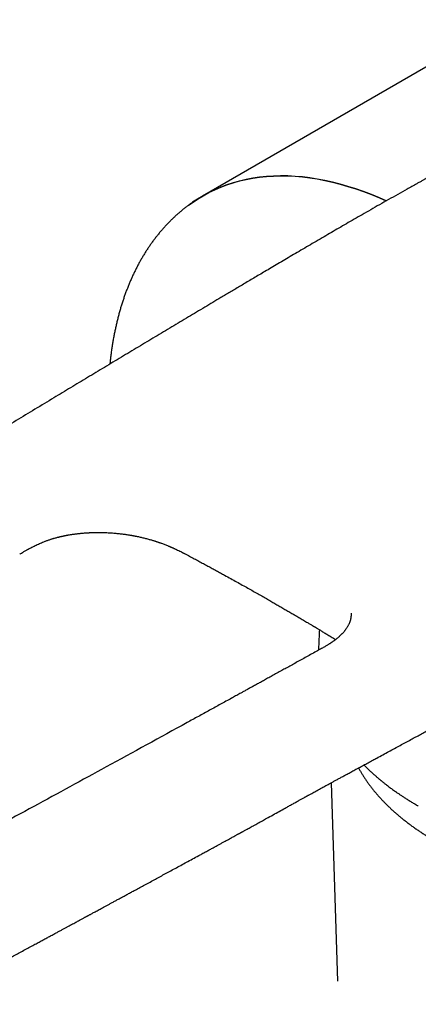
# Model space of a CAD drawing. Units: millimetres. Extents: x 8 to 974, y 12 to 612.
# Drawn here: x 761 to 791, y 226 to 300 of the extents above; entities that cross this region are included whole.
import ezdxf

# ---------------------------------------------------------------- set-up
doc = ezdxf.new("R2010")
doc.units = ezdxf.units.MM

msp = doc.modelspace()

# ---------------------------------------------------------------- linework, layer by layer
at = {"color": 7, "linetype": 'Continuous', "lineweight": 30}
for p, q in [((797.295, 299.757), (774.315, 286.491)), ((773.333, 259.417), (773.338, 259.414)), ((785.501, 255.134), (785.502, 255.132)), ((784.018, 242.375), (784.477, 227.439)), ((784.477, 227.47), (784.478, 227.439))]:
    msp.add_line(p, q, dxfattribs=at)
at = {"color": 7, "linetype": 'Continuous', "lineweight": 30, "flags": 128}
for points in [[(773.28, 285.812), (773.535, 285.995), (773.944, 286.267), (774.366, 286.52), (774.798, 286.754), (775.241, 286.968), (775.695, 287.162), (776.158, 287.337), (776.632, 287.492), (777.115, 287.627), (777.608, 287.742), (778.109, 287.836), (778.619, 287.911), (779.137, 287.965), (779.663, 287.999), (780.196, 288.013), (780.736, 288.006), (781.284, 287.979), (781.837, 287.932), (782.397, 287.864), (782.962, 287.776), (783.532, 287.668), (784.107, 287.54), (784.687, 287.392), (785.27, 287.224), (785.857, 287.036), (786.448, 286.829), (787.041, 286.602), (787.637, 286.355), (788.147, 286.13)], [(788.144, 286.129), (787.637, 286.353), (787.041, 286.599), (786.448, 286.826), (785.858, 287.033), (785.271, 287.221), (784.687, 287.389), (784.108, 287.537), (783.533, 287.665), (782.962, 287.773), (782.397, 287.861), (781.838, 287.929), (781.284, 287.976), (780.737, 288.003), (780.197, 288.01), (779.664, 287.996), (779.138, 287.962), (778.62, 287.908), (778.11, 287.834), (777.609, 287.739), (777.117, 287.624), (776.633, 287.489), (776.16, 287.334), (775.696, 287.159), (775.243, 286.965), (774.799, 286.751), (774.367, 286.517), (773.946, 286.264), (773.58, 286.022)]]:
    msp.add_lwpolyline(points, dxfattribs=at)
at = {"color": 7, "linetype": 'Continuous', "lineweight": 30}
for points, knots in [([(793.223, 288.901), (793.191, 288.886), (793.108, 288.845), (792.981, 288.781), (792.845, 288.713), (792.726, 288.652), (792.621, 288.597), (792.53, 288.55), (792.454, 288.511), (792.392, 288.478), (792.344, 288.453), (792.31, 288.435), (792.29, 288.424), (792.277, 288.418), (792.266, 288.412), (792.245, 288.4), (792.21, 288.382), (792.159, 288.355), (792.094, 288.32), (792.013, 288.278), (791.919, 288.227), (791.811, 288.169), (791.688, 288.103), (791.551, 288.029), (791.401, 287.947), (791.237, 287.857), (791.059, 287.759), (790.867, 287.654), (790.663, 287.541), (790.522, 287.462), (790.449, 287.422)], [0, 0, 0, 0, 0.033292, 0.085919, 0.133206, 0.175291, 0.212276, 0.244238, 0.271228, 0.293282, 0.310422, 0.322662, 0.329165, 0.33236, 0.335977, 0.341685, 0.354873, 0.373209, 0.396943, 0.425904, 0.460076, 0.499449, 0.544014, 0.59376, 0.648669, 0.708724, 0.773905, 0.844192, 0.919565, 1, 1, 1, 1]), ([(790.449, 287.422), (790.206, 287.287), (789.725, 287.019), (789.016, 286.62), (788.322, 286.228), (787.645, 285.843), (786.983, 285.464), (786.347, 285.1), (785.738, 284.749), (785.154, 284.411), (784.582, 284.08), (784.024, 283.755), (783.457, 283.424), (782.883, 283.089), (782.302, 282.749), (781.737, 282.418), (781.187, 282.095), (780.652, 281.78), (780.132, 281.474), (779.626, 281.176), (779.151, 280.895), (778.706, 280.633), (778.291, 280.387), (777.887, 280.148), (777.495, 279.915), (777.116, 279.691), (776.751, 279.474), (776.399, 279.266), (776.055, 279.061), (775.419, 278.683), (774.488, 278.128), (773.253, 277.392), (772.007, 276.648), (770.75, 275.895), (769.486, 275.138), (768.217, 274.376), (766.943, 273.61), (765.669, 272.844), (764.4, 272.079), (763.081, 271.284), (761.714, 270.459), (760.3, 269.603), (758.898, 268.755), (757.509, 267.913), (756.132, 267.078), (754.763, 266.246), (752.603, 264.934), (749.651, 263.136), (746.752, 261.367), (744.696, 260.11), (743.477, 259.365), (742.252, 258.615), (741.017, 257.858), (739.643, 257.016), (738.128, 256.087), (736.471, 255.069), (735.081, 254.214), (733.959, 253.524), (733.108, 253), (732.246, 252.469), (731.373, 251.931), (730.489, 251.385), (729.61, 250.844), (728.737, 250.305), (727.871, 249.77), (726.995, 249.226), (726.108, 248.675), (725.401, 248.235), (724.875, 247.908), (724.534, 247.696), (724.191, 247.484), (723.847, 247.271), (723.503, 247.06), (723.146, 246.841), (722.779, 246.617), (722.407, 246.392), (722.051, 246.178), (721.708, 245.973), (721.378, 245.777), (721.061, 245.591), (720.761, 245.415), (720.476, 245.251), (720.207, 245.096), (719.953, 244.952), (719.716, 244.818), (719.494, 244.694), (719.287, 244.579), (719.097, 244.474), (718.92, 244.378), (718.754, 244.288), (718.596, 244.203), (718.46, 244.131), (718.348, 244.071), (718.257, 244.023), (718.168, 243.977), (718.086, 243.934), (718.019, 243.899), (717.963, 243.87), (717.909, 243.842), (717.84, 243.807), (717.758, 243.764), (717.671, 243.72), (717.581, 243.674), (717.493, 243.63), (717.403, 243.584), (717.314, 243.54), (717.187, 243.477), (717.023, 243.397), (716.825, 243.3), (716.631, 243.208), (716.443, 243.119), (716.275, 243.042), (716.128, 242.975), (716.004, 242.919), (715.889, 242.867), (715.782, 242.82), (715.701, 242.785), (715.641, 242.759), (715.601, 242.742), (715.561, 242.724), (715.515, 242.705), (715.46, 242.681), (715.396, 242.654), (715.322, 242.623), (715.244, 242.591), (715.165, 242.558), (715.087, 242.526), (714.996, 242.489), (714.892, 242.448), (714.779, 242.404), (714.676, 242.364), (714.583, 242.329), (714.496, 242.296), (714.415, 242.266), (714.339, 242.239), (714.27, 242.214), (714.203, 242.19), (714.133, 242.165), (714.056, 242.139), (713.971, 242.109), (713.876, 242.078), (713.774, 242.044), (713.665, 242.009), (713.569, 241.979), (713.487, 241.954), (713.421, 241.934), (713.359, 241.916), (713.305, 241.9), (713.261, 241.888), (713.226, 241.878), (713.199, 241.87), (713.171, 241.863), (713.136, 241.853), (713.09, 241.84), (713.034, 241.825), (712.972, 241.809), (712.899, 241.79), (712.818, 241.77), (712.729, 241.748), (712.645, 241.728), (712.57, 241.711), (712.507, 241.697), (712.454, 241.685), (712.405, 241.674), (712.353, 241.663), (712.295, 241.652), (712.23, 241.639), (712.158, 241.624), (712.076, 241.609), (711.985, 241.592), (711.886, 241.575), (711.782, 241.558), (711.671, 241.541), (711.559, 241.525), (711.448, 241.51), (711.344, 241.498), (711.246, 241.486), (711.14, 241.475), (711.022, 241.464), (710.888, 241.453), (710.768, 241.444), (710.665, 241.438), (710.579, 241.433), (710.493, 241.428), (710.415, 241.425), (710.349, 241.422), (710.298, 241.42), (710.256, 241.418), (710.225, 241.417), (710.203, 241.416), (710.188, 241.416), (710.174, 241.415), (710.156, 241.415), (710.128, 241.414), (710.089, 241.412), (710.037, 241.411), (709.974, 241.409), (709.901, 241.407), (709.818, 241.405), (709.724, 241.404), (709.62, 241.402), (709.505, 241.4), (709.378, 241.397), (709.241, 241.395), (709.093, 241.393), (708.934, 241.389), (708.764, 241.386), (708.583, 241.382), (708.392, 241.378), (708.19, 241.373), (707.978, 241.367), (707.755, 241.362), (707.603, 241.358), (707.525, 241.356)], [0, 0, 0, 0, 0.008204, 0.016248, 0.024141, 0.03188, 0.039464, 0.046895, 0.053762, 0.060492, 0.067086, 0.073545, 0.079868, 0.086766, 0.093495, 0.100056, 0.10645, 0.112676, 0.118734, 0.124625, 0.130348, 0.135335, 0.140187, 0.144904, 0.149487, 0.153937, 0.158176, 0.162285, 0.166289, 0.170287, 0.184617, 0.199026, 0.213727, 0.228511, 0.243376, 0.258324, 0.273354, 0.288427, 0.303406, 0.318278, 0.335144, 0.351871, 0.36846, 0.384909, 0.40122, 0.417413, 0.433591, 0.478083, 0.522575, 0.536992, 0.551484, 0.566087, 0.580802, 0.595628, 0.615211, 0.634985, 0.65495, 0.665005, 0.675165, 0.685468, 0.695913, 0.706498, 0.717227, 0.727479, 0.737865, 0.748378, 0.759011, 0.769757, 0.773848, 0.777953, 0.782074, 0.786209, 0.790359, 0.794456, 0.799116, 0.803593, 0.807888, 0.812002, 0.816012, 0.819835, 0.823469, 0.826916, 0.830175, 0.833247, 0.836132, 0.83883, 0.841341, 0.843667, 0.845807, 0.847804, 0.849747, 0.851637, 0.852776, 0.853895, 0.854994, 0.856046, 0.856932, 0.857442, 0.858119, 0.858965, 0.859978, 0.861159, 0.862205, 0.863326, 0.864443, 0.86555, 0.866646, 0.869175, 0.871648, 0.874066, 0.876429, 0.878711, 0.880385, 0.88195, 0.883405, 0.88475, 0.885982, 0.886514, 0.887018, 0.887497, 0.888055, 0.888757, 0.889603, 0.890531, 0.891575, 0.89261, 0.893603, 0.894555, 0.896151, 0.897615, 0.898947, 0.900149, 0.901253, 0.902336, 0.903328, 0.90423, 0.90507, 0.905977, 0.906997, 0.908118, 0.909395, 0.910781, 0.912242, 0.913776, 0.914668, 0.915582, 0.916455, 0.917196, 0.917804, 0.918272, 0.918613, 0.918933, 0.919411, 0.920053, 0.920857, 0.921743, 0.922602, 0.923899, 0.92513, 0.926347, 0.927419, 0.928305, 0.929002, 0.929656, 0.930395, 0.931217, 0.932124, 0.933169, 0.934344, 0.935653, 0.937097, 0.938652, 0.940177, 0.941941, 0.943595, 0.945128, 0.946555, 0.947982, 0.949887, 0.951883, 0.953969, 0.955243, 0.95652, 0.9578, 0.959074, 0.959966, 0.960724, 0.961347, 0.961834, 0.962126, 0.962331, 0.962496, 0.962747, 0.963089, 0.963675, 0.964419, 0.965321, 0.966345, 0.967521, 0.968847, 0.970326, 0.971959, 0.973748, 0.975695, 0.977796, 0.980049, 0.982454, 0.985008, 0.987711, 0.990561, 0.99356, 0.996706, 1, 1, 1, 1]), ([(773.58, 286.022), (773.548, 285.999), (773.445, 285.929), (773.277, 285.807), (773.075, 285.655), (772.876, 285.499), (772.68, 285.338), (772.487, 285.172), (772.296, 285.002), (772.109, 284.828), (771.925, 284.649), (771.744, 284.466), (771.566, 284.278), (771.391, 284.086), (771.219, 283.89), (771.051, 283.69), (770.909, 283.514), (770.794, 283.367), (770.68, 283.217), (770.545, 283.035), (770.39, 282.817), (770.238, 282.595), (770.09, 282.369), (769.945, 282.139), (769.804, 281.904), (769.666, 281.666), (769.532, 281.424), (769.401, 281.178), (769.273, 280.927), (769.15, 280.673), (769.03, 280.416), (768.914, 280.154), (768.801, 279.889), (768.692, 279.62), (768.587, 279.348), (768.485, 279.072), (768.388, 278.793), (768.294, 278.51), (768.204, 278.223), (768.118, 277.934), (768.035, 277.641), (767.957, 277.345), (767.882, 277.046), (767.812, 276.743), (767.745, 276.438), (767.682, 276.13), (767.623, 275.818), (767.568, 275.504), (767.517, 275.187), (767.47, 274.868), (767.427, 274.545), (767.388, 274.22), (767.362, 273.99), (767.351, 273.867), (767.349, 273.855)], [0, 0, 0, 0, 0.009273, 0.028874, 0.048484, 0.068105, 0.087739, 0.107387, 0.127052, 0.146736, 0.16644, 0.186165, 0.205913, 0.225686, 0.245484, 0.265309, 0.28516, 0.296568, 0.30757, 0.327491, 0.347432, 0.367401, 0.3874, 0.407428, 0.427485, 0.447571, 0.467685, 0.487827, 0.507995, 0.52819, 0.548411, 0.568656, 0.588924, 0.609216, 0.629529, 0.649863, 0.670216, 0.690587, 0.710976, 0.731381, 0.751801, 0.772235, 0.792682, 0.813141, 0.833611, 0.85409, 0.874579, 0.895075, 0.915579, 0.936089, 0.956604, 0.977124, 0.997648, 1, 1, 1, 1]), ([(760.562, 259.562), (760.588, 259.577), (760.657, 259.618), (760.763, 259.681), (760.878, 259.748), (760.979, 259.807), (761.069, 259.858), (761.145, 259.902), (761.208, 259.937), (761.258, 259.965), (761.32, 259.999), (761.418, 260.052), (761.558, 260.125), (761.721, 260.207), (761.886, 260.285), (762.045, 260.356), (762.207, 260.425), (762.347, 260.482), (762.468, 260.528), (762.564, 260.564), (762.663, 260.599), (762.761, 260.633), (762.854, 260.664), (762.937, 260.691), (763.016, 260.715), (763.1, 260.741), (763.197, 260.769), (763.304, 260.799), (763.406, 260.826), (763.498, 260.849), (763.579, 260.869), (763.661, 260.888), (763.743, 260.907), (763.823, 260.925), (763.898, 260.94), (763.96, 260.953), (764.01, 260.963), (764.05, 260.971), (764.088, 260.978), (764.132, 260.986), (764.188, 260.997), (764.27, 261.011), (764.372, 261.028), (764.487, 261.047), (764.595, 261.063), (764.693, 261.076), (764.787, 261.089), (764.885, 261.101), (764.981, 261.112), (765.077, 261.122), (765.17, 261.132), (765.27, 261.141), (765.375, 261.15), (765.483, 261.158), (765.59, 261.165), (765.691, 261.172), (765.782, 261.176), (765.857, 261.18), (765.927, 261.183), (766, 261.186), (766.086, 261.188), (766.184, 261.191), (766.298, 261.193), (766.432, 261.194), (766.574, 261.193), (766.724, 261.192), (766.879, 261.188), (767.045, 261.182), (767.216, 261.175), (767.388, 261.165), (767.555, 261.153), (767.718, 261.14), (767.878, 261.125), (768.037, 261.109), (768.193, 261.091), (768.344, 261.073), (768.49, 261.053), (768.63, 261.033), (768.748, 261.015), (768.842, 260.999), (768.913, 260.988), (768.972, 260.977), (769.02, 260.969), (769.061, 260.962), (769.103, 260.954), (769.157, 260.944), (769.227, 260.931), (769.31, 260.915), (769.4, 260.896), (769.554, 260.864), (769.769, 260.816), (770.043, 260.749), (770.261, 260.691), (770.423, 260.645), (770.529, 260.614), (770.629, 260.583), (770.718, 260.556), (770.791, 260.533), (770.848, 260.514), (770.897, 260.498), (770.948, 260.481), (771.008, 260.46), (771.08, 260.436), (771.159, 260.408), (771.301, 260.357), (771.494, 260.284), (771.679, 260.211), (771.8, 260.161), (771.859, 260.136), (771.907, 260.115), (771.945, 260.099), (771.981, 260.083), (772.022, 260.065), (772.075, 260.042), (772.141, 260.012), (772.213, 259.979), (772.288, 259.944), (772.394, 259.895), (772.525, 259.832), (772.651, 259.77), (772.74, 259.725), (772.795, 259.697), (772.849, 259.669), (772.902, 259.642), (772.961, 259.612), (773.032, 259.575), (773.117, 259.53), (773.219, 259.476), (773.293, 259.437), (773.332, 259.416)], [0, 0, 0, 0, 0.007927, 0.020901, 0.032475, 0.042709, 0.051652, 0.059344, 0.065815, 0.070495, 0.07427, 0.084349, 0.100478, 0.11759, 0.13375, 0.149052, 0.163819, 0.179465, 0.18782, 0.196354, 0.20502, 0.2138, 0.221907, 0.228921, 0.234933, 0.241828, 0.249741, 0.258645, 0.267857, 0.274187, 0.280528, 0.286881, 0.293245, 0.299615, 0.305414, 0.310269, 0.313889, 0.316714, 0.319141, 0.322387, 0.326539, 0.331597, 0.340572, 0.349048, 0.356805, 0.363841, 0.370223, 0.377009, 0.384569, 0.390682, 0.397224, 0.404194, 0.411593, 0.419346, 0.426537, 0.43395, 0.440212, 0.44532, 0.449273, 0.45457, 0.460251, 0.46678, 0.474538, 0.483528, 0.493753, 0.503295, 0.513707, 0.524988, 0.536745, 0.548234, 0.559436, 0.570351, 0.58098, 0.591807, 0.602318, 0.612514, 0.622395, 0.631959, 0.640965, 0.64653, 0.651342, 0.655401, 0.658706, 0.661259, 0.663812, 0.667453, 0.672315, 0.678358, 0.68476, 0.691197, 0.71056, 0.730211, 0.750004, 0.757934, 0.765882, 0.773643, 0.780333, 0.785853, 0.790205, 0.79329, 0.797165, 0.801863, 0.807384, 0.81373, 0.820579, 0.840703, 0.860155, 0.865857, 0.870735, 0.874776, 0.877978, 0.880507, 0.883936, 0.888454, 0.894067, 0.900636, 0.907222, 0.91365, 0.928191, 0.941844, 0.946997, 0.951964, 0.956742, 0.96133, 0.966295, 0.972555, 0.980234, 0.989367, 1, 1, 1, 1]), ([(773.337, 259.412), (773.457, 259.348), (773.694, 259.221), (774.045, 259.033), (774.388, 258.848), (774.723, 258.667), (775.05, 258.49), (775.369, 258.316), (775.681, 258.145), (776.04, 257.948), (776.444, 257.725), (776.888, 257.479), (777.315, 257.242), (777.725, 257.012), (778.121, 256.789), (778.502, 256.574), (778.864, 256.369), (779.209, 256.172), (779.537, 255.984), (779.847, 255.806), (780.152, 255.63), (780.452, 255.455), (780.752, 255.281), (781.043, 255.111), (781.291, 254.966), (781.499, 254.843), (781.668, 254.743), (781.834, 254.645), (781.996, 254.549), (782.141, 254.463), (782.267, 254.388), (782.373, 254.325), (782.469, 254.268), (782.544, 254.223), (782.6, 254.19), (782.638, 254.167), (782.671, 254.147), (782.699, 254.13), (782.722, 254.116), (782.747, 254.101), (782.779, 254.082), (782.821, 254.057), (782.874, 254.025), (782.938, 253.986), (783.014, 253.941), (783.1, 253.889), (783.198, 253.83), (783.306, 253.765), (783.425, 253.693), (783.555, 253.614), (783.695, 253.529), (783.846, 253.437), (784.008, 253.338), (784.172, 253.238), (784.283, 253.17), (784.336, 253.137)], [0, 0, 0, 0, 0.0304353, 0.0602041, 0.0894054, 0.1180474, 0.1461328, 0.1736615, 0.2006336, 0.2270493, 0.2674359, 0.3064491, 0.3440891, 0.3803562, 0.4159486, 0.4501121, 0.4828473, 0.5141542, 0.5440337, 0.5724862, 0.5995119, 0.6281108, 0.6559266, 0.6830555, 0.7094976, 0.7257668, 0.7417648, 0.7574915, 0.7729468, 0.7879296, 0.7989176, 0.8090161, 0.8182253, 0.826545, 0.8305481, 0.8343062, 0.8375896, 0.8402216, 0.8422019, 0.8443562, 0.8473479, 0.8514151, 0.8565579, 0.8627761, 0.8700697, 0.8784389, 0.8878835, 0.8984033, 0.909997, 0.9226655, 0.9364111, 0.9512375, 0.9671382, 0.9840898, 1, 1, 1, 1]), ([(785.503, 255.132), (785.504, 255.119), (785.505, 255.092), (785.506, 255.051), (785.505, 255.012), (785.504, 254.978), (785.503, 254.951), (785.502, 254.929), (785.5, 254.905), (785.498, 254.879), (785.495, 254.851), (785.492, 254.825), (785.488, 254.8), (785.485, 254.774), (785.48, 254.745), (785.474, 254.712), (785.467, 254.68), (785.461, 254.652), (785.455, 254.629), (785.449, 254.605), (785.442, 254.579), (785.433, 254.55), (785.425, 254.522), (785.415, 254.493), (785.405, 254.463), (785.388, 254.416), (785.366, 254.361), (785.334, 254.289), (785.301, 254.221), (785.265, 254.154), (785.23, 254.092), (785.191, 254.029), (785.146, 253.96), (785.101, 253.897), (785.059, 253.84), (785.018, 253.788), (784.974, 253.734), (784.927, 253.68), (784.88, 253.628), (784.835, 253.58), (784.79, 253.534), (784.743, 253.487), (784.691, 253.437), (784.633, 253.383), (784.568, 253.326), (784.504, 253.272), (784.443, 253.221), (784.384, 253.174), (784.321, 253.125), (784.255, 253.076), (784.197, 253.033), (784.149, 252.999), (784.113, 252.974), (784.083, 252.953), (784.058, 252.936), (784.034, 252.92), (784.006, 252.9), (783.968, 252.876), (783.921, 252.845), (783.863, 252.808), (783.795, 252.765), (783.716, 252.716), (783.625, 252.661), (783.523, 252.6), (783.407, 252.533), (783.278, 252.459), (783.135, 252.379), (783.034, 252.324), (782.982, 252.295)], [0, 0, 0, 0, 0.016296, 0.031132, 0.044512, 0.055751, 0.064375, 0.071239, 0.079864, 0.090317, 0.100687, 0.110014, 0.119171, 0.128452, 0.139194, 0.152001, 0.165386, 0.17573, 0.183218, 0.191804, 0.202461, 0.212932, 0.224072, 0.234617, 0.245143, 0.257716, 0.286278, 0.306614, 0.336115, 0.358536, 0.379063, 0.401085, 0.424255, 0.449505, 0.46623, 0.48216, 0.501695, 0.520845, 0.537567, 0.553238, 0.568859, 0.584018, 0.600094, 0.618026, 0.638056, 0.657451, 0.672825, 0.688492, 0.705716, 0.722849, 0.739355, 0.749324, 0.758023, 0.765179, 0.770788, 0.77558, 0.781996, 0.790516, 0.801154, 0.813935, 0.828892, 0.846067, 0.865516, 0.887311, 0.911539, 0.938307, 0.967743, 1, 1, 1, 1]), ([(787.436, 244.226), (787.591, 244.309), (787.894, 244.473), (788.343, 244.715), (788.778, 244.95), (789.199, 245.178), (789.603, 245.396), (789.992, 245.607), (790.365, 245.808), (790.724, 246.003), (791.073, 246.191), (791.41, 246.374), (791.735, 246.55), (792.047, 246.719), (792.344, 246.88), (792.628, 247.034), (792.898, 247.18), (793.175, 247.331), (793.461, 247.486), (793.758, 247.647), (794.047, 247.803), (794.329, 247.956), (794.605, 248.106), (794.874, 248.252), (795.104, 248.377), (795.296, 248.482), (795.452, 248.566), (795.606, 248.65), (795.755, 248.731), (795.897, 248.808), (796.028, 248.879), (796.146, 248.943), (796.253, 249.002), (796.349, 249.054), (796.436, 249.101), (796.514, 249.144), (796.586, 249.182), (796.651, 249.218), (796.709, 249.249), (796.765, 249.28), (796.827, 249.313), (796.9, 249.353), (796.984, 249.399), (797.079, 249.451), (797.191, 249.512), (797.32, 249.582), (797.467, 249.662), (797.628, 249.749), (797.804, 249.845), (797.993, 249.948), (798.192, 250.056), (798.401, 250.17), (798.618, 250.288), (798.848, 250.414), (799.091, 250.546), (799.348, 250.686), (799.619, 250.834), (799.904, 250.989), (800.203, 251.152), (800.514, 251.322), (800.839, 251.499), (801.176, 251.684), (801.539, 251.882), (801.928, 252.094), (802.344, 252.322), (802.776, 252.558), (803.223, 252.802), (803.686, 253.056), (804.165, 253.318), (804.659, 253.589), (805.169, 253.868), (805.694, 254.157), (806.17, 254.418), (806.47, 254.583), (806.59, 254.649)], [0, 0, 0, 0, 0.0240511, 0.0473834, 0.069997, 0.0918918, 0.113068, 0.1331664, 0.1525715, 0.1712834, 0.189302, 0.2069738, 0.2239237, 0.2401519, 0.2556582, 0.2704427, 0.2845053, 0.2978462, 0.3138069, 0.3291942, 0.3442434, 0.3589544, 0.3733274, 0.3873624, 0.4010592, 0.4093283, 0.417469, 0.4254814, 0.4333656, 0.4408894, 0.4476685, 0.4538427, 0.4594117, 0.4643757, 0.4688802, 0.4729604, 0.4766931, 0.4800786, 0.4831167, 0.4857447, 0.4889597, 0.4927636, 0.4971563, 0.5021378, 0.5077081, 0.514646, 0.5223226, 0.5307378, 0.5398917, 0.5497843, 0.5604157, 0.5711161, 0.5824734, 0.5944873, 0.6071581, 0.6204857, 0.6347304, 0.6496561, 0.6652628, 0.6815506, 0.6985194, 0.7161693, 0.7345, 0.7554502, 0.7772242, 0.7998222, 0.8232442, 0.8474902, 0.8725606, 0.8984552, 0.9251744, 0.9527183, 0.981087, 1, 1, 1, 1]), ([(783.116, 253.879), (783.113, 253.799), (783.105, 253.609), (783.092, 253.311), (783.078, 252.98), (783.064, 252.655), (783.055, 252.437), (783.05, 252.333)], [0, 0, 0, 0, 0.1564053, 0.3684548, 0.578151, 0.7973238, 1, 1, 1, 1]), ([(782.982, 252.295), (782.84, 252.217), (782.562, 252.063), (782.151, 251.836), (781.752, 251.616), (781.367, 251.403), (780.994, 251.197), (780.633, 250.999), (780.275, 250.801), (779.919, 250.605), (779.567, 250.411), (779.231, 250.225), (778.909, 250.049), (778.604, 249.88), (778.313, 249.72), (778.039, 249.569), (777.779, 249.427), (777.536, 249.292), (777.322, 249.175), (777.137, 249.073), (776.975, 248.984), (776.816, 248.896), (776.657, 248.809), (776.279, 248.601), (775.678, 248.271), (774.849, 247.815), (774.008, 247.354), (771.415, 245.932), (767.288, 243.673), (761.623, 240.584), (757.726, 238.468), (755.386, 237.199), (754.607, 236.776), (753.826, 236.351), (753.04, 235.924), (752.218, 235.477), (751.356, 235.009), (750.663, 234.634), (750.172, 234.368), (749.89, 234.215), (749.614, 234.067), (749.348, 233.923), (749.067, 233.772), (748.775, 233.615), (748.473, 233.454), (748.185, 233.3), (747.911, 233.155), (747.692, 233.039), (747.522, 232.95), (747.394, 232.883), (747.258, 232.812), (747.113, 232.736), (746.958, 232.656), (746.794, 232.571), (746.62, 232.481), (746.428, 232.383), (746.218, 232.275), (745.989, 232.159), (745.748, 232.038), (745.528, 231.928), (745.332, 231.831), (745.162, 231.747), (744.989, 231.662), (744.818, 231.579), (744.64, 231.493), (744.459, 231.406), (744.277, 231.32), (744.11, 231.241), (743.958, 231.169), (743.82, 231.106), (743.698, 231.049), (743.603, 231.005), (743.532, 230.973), (743.484, 230.951), (743.442, 230.932), (743.407, 230.916), (743.373, 230.9), (743.334, 230.883), (743.284, 230.86), (743.221, 230.832), (743.145, 230.798), (743.058, 230.758), (742.958, 230.714), (742.814, 230.651), (742.631, 230.57), (742.413, 230.476), (742.199, 230.385), (741.988, 230.297), (741.765, 230.204), (741.531, 230.109), (741.286, 230.011), (741.05, 229.92), (740.859, 229.847), (740.712, 229.791), (740.604, 229.751), (740.501, 229.713), (740.401, 229.677), (740.307, 229.643), (740.231, 229.616), (740.174, 229.596), (740.132, 229.581), (740.093, 229.568), (740.049, 229.552), (739.994, 229.533), (739.924, 229.509), (739.842, 229.481), (739.751, 229.451), (739.656, 229.419), (739.561, 229.388), (739.471, 229.359), (739.384, 229.331), (739.282, 229.299), (739.167, 229.264), (739.043, 229.226), (738.932, 229.193), (738.832, 229.164), (738.742, 229.138), (738.659, 229.115), (738.584, 229.094), (738.515, 229.075), (738.448, 229.057), (738.379, 229.038), (738.299, 229.017), (738.203, 228.992), (738.087, 228.963), (737.953, 228.93), (737.809, 228.896), (737.681, 228.867), (737.573, 228.843), (737.487, 228.825), (737.401, 228.807), (737.316, 228.79), (737.234, 228.773), (737.157, 228.759), (737.091, 228.746), (737.036, 228.736), (736.992, 228.728), (736.952, 228.721), (736.911, 228.714), (736.864, 228.706), (736.806, 228.696), (736.736, 228.685), (736.654, 228.672), (736.566, 228.659), (736.473, 228.645), (736.382, 228.633), (736.294, 228.621), (736.212, 228.611), (736.134, 228.602), (736.066, 228.595), (736.014, 228.589), (735.977, 228.585), (735.947, 228.582), (735.914, 228.579), (735.873, 228.575), (735.815, 228.57), (735.745, 228.564), (735.668, 228.558), (735.588, 228.551), (735.507, 228.546), (735.427, 228.541), (735.355, 228.537), (735.285, 228.533), (735.218, 228.53), (735.154, 228.527), (735.09, 228.524), (735.021, 228.522), (734.942, 228.519), (734.85, 228.517), (734.748, 228.515), (734.639, 228.514), (734.528, 228.513), (734.413, 228.514), (734.297, 228.514), (734.185, 228.516), (734.08, 228.518), (733.994, 228.521), (733.924, 228.523), (733.87, 228.524), (733.826, 228.526), (733.792, 228.527), (733.768, 228.528), (733.745, 228.529), (733.715, 228.53), (733.677, 228.532), (733.625, 228.534), (733.558, 228.537), (733.477, 228.541), (733.382, 228.546), (733.274, 228.552), (733.153, 228.558), (733.02, 228.566), (732.875, 228.574), (732.717, 228.583), (732.544, 228.593), (732.357, 228.604), (732.156, 228.616), (731.941, 228.629), (731.712, 228.642), (731.472, 228.657), (731.219, 228.672), (730.958, 228.688), (730.78, 228.698), (730.691, 228.703)], [0, 0, 0, 0, 0.008042, 0.015842, 0.023399, 0.030713, 0.037785, 0.044614, 0.051201, 0.058166, 0.064837, 0.071215, 0.077299, 0.08309, 0.088587, 0.093791, 0.0987, 0.103317, 0.107639, 0.110829, 0.113853, 0.11685, 0.119856, 0.122871, 0.138314, 0.153997, 0.169921, 0.186021, 0.301082, 0.403814, 0.506527, 0.521171, 0.535824, 0.550483, 0.565207, 0.580154, 0.596856, 0.613825, 0.619212, 0.624546, 0.629719, 0.63473, 0.63958, 0.645518, 0.651196, 0.656612, 0.661767, 0.666662, 0.668971, 0.671338, 0.673887, 0.676619, 0.679532, 0.682627, 0.685903, 0.689361, 0.693448, 0.697762, 0.702302, 0.707069, 0.71018, 0.71338, 0.716669, 0.719936, 0.723032, 0.726732, 0.730154, 0.733297, 0.736163, 0.738751, 0.741062, 0.743096, 0.744135, 0.745047, 0.74583, 0.746484, 0.747053, 0.747773, 0.748678, 0.749888, 0.751323, 0.752982, 0.754865, 0.756973, 0.761133, 0.76527, 0.769332, 0.773318, 0.777229, 0.782011, 0.786674, 0.791186, 0.795441, 0.797565, 0.799616, 0.801596, 0.803503, 0.805332, 0.806967, 0.80785, 0.808646, 0.809356, 0.810125, 0.811179, 0.812521, 0.81415, 0.815894, 0.817792, 0.819622, 0.821373, 0.823045, 0.824638, 0.827289, 0.82969, 0.831841, 0.833749, 0.835493, 0.837104, 0.83858, 0.839923, 0.841139, 0.842463, 0.844017, 0.845793, 0.848161, 0.850823, 0.853752, 0.856706, 0.858433, 0.860149, 0.861856, 0.863553, 0.865239, 0.866799, 0.868153, 0.869213, 0.870099, 0.870829, 0.871632, 0.872578, 0.873667, 0.875162, 0.876835, 0.878623, 0.880525, 0.882542, 0.884206, 0.885939, 0.887606, 0.88901, 0.890148, 0.890797, 0.891326, 0.891979, 0.892842, 0.893914, 0.895575, 0.89719, 0.898699, 0.900556, 0.902224, 0.90371, 0.905075, 0.906562, 0.907899, 0.909136, 0.910557, 0.912211, 0.914096, 0.916305, 0.918581, 0.920922, 0.923331, 0.925807, 0.928227, 0.930437, 0.932435, 0.933713, 0.934877, 0.935825, 0.936523, 0.936971, 0.937375, 0.937977, 0.938778, 0.939778, 0.941185, 0.94286, 0.944805, 0.947021, 0.94951, 0.952221, 0.955198, 0.95844, 0.96195, 0.965799, 0.969926, 0.97433, 0.979011, 0.983967, 0.9891, 0.994492, 1, 1, 1, 1]), ([(786.06, 243.482), (786.097, 243.416), (786.172, 243.282), (786.291, 243.082), (786.416, 242.884), (786.545, 242.686), (786.68, 242.49), (786.819, 242.295), (786.964, 242.102), (787.113, 241.91), (787.267, 241.719), (787.427, 241.53), (787.591, 241.343), (787.759, 241.157), (787.933, 240.973), (788.111, 240.791), (788.294, 240.611), (788.481, 240.432), (788.673, 240.255), (788.87, 240.081), (789.071, 239.908), (789.276, 239.737), (789.486, 239.568), (789.7, 239.402), (789.919, 239.237), (790.141, 239.075), (790.368, 238.914), (790.599, 238.756), (790.833, 238.601), (791.072, 238.447), (791.315, 238.296), (791.562, 238.148), (791.812, 238.001), (792.066, 237.858), (792.324, 237.716), (792.585, 237.577), (792.85, 237.441), (793.119, 237.307), (793.391, 237.176), (793.666, 237.048), (793.945, 236.922), (794.226, 236.798), (794.511, 236.678), (794.8, 236.56), (795.091, 236.445), (795.385, 236.333), (795.682, 236.223), (795.982, 236.116), (796.284, 236.013), (796.59, 235.912), (796.898, 235.813), (797.208, 235.718), (797.521, 235.626), (797.836, 235.537), (798.154, 235.45), (798.474, 235.367), (798.796, 235.286), (799.121, 235.209), (799.447, 235.135), (799.775, 235.064), (800.106, 234.995), (800.438, 234.93), (800.771, 234.868), (801.107, 234.809), (801.444, 234.753), (801.782, 234.701), (802.122, 234.651), (802.464, 234.605), (802.806, 234.561), (803.15, 234.521), (803.495, 234.484), (803.841, 234.451), (804.188, 234.42), (804.536, 234.393), (804.885, 234.369), (805.234, 234.348), (805.584, 234.33), (805.935, 234.315), (806.286, 234.304), (806.637, 234.296), (806.989, 234.291), (807.341, 234.29), (807.694, 234.291), (808.046, 234.296), (808.398, 234.304), (808.751, 234.315), (809.103, 234.33), (809.455, 234.348), (809.806, 234.368), (810.158, 234.393), (810.508, 234.42), (810.859, 234.45), (811.208, 234.484), (811.557, 234.521), (811.905, 234.561), (812.252, 234.604), (812.599, 234.651), (812.944, 234.7), (813.288, 234.753), (813.631, 234.809), (813.973, 234.868), (814.313, 234.93), (814.652, 234.995), (814.989, 235.063), (815.325, 235.134), (815.659, 235.208), (815.992, 235.286), (816.323, 235.366), (816.651, 235.449), (816.978, 235.535), (817.303, 235.625), (817.626, 235.717), (817.946, 235.812), (818.265, 235.91), (818.581, 236.01), (818.894, 236.114), (819.206, 236.221), (819.514, 236.33), (819.82, 236.442), (820.124, 236.557), (820.424, 236.674), (820.722, 236.795), (821.017, 236.918), (821.309, 237.043), (821.598, 237.172), (821.883, 237.303), (822.166, 237.436), (822.446, 237.572), (822.722, 237.711), (822.995, 237.852), (823.264, 237.995), (823.53, 238.141), (823.792, 238.289), (824.051, 238.44), (824.263, 238.567), (824.433, 238.671), (824.602, 238.777), (824.811, 238.909), (825.054, 239.069), (825.294, 239.231), (825.53, 239.395), (825.762, 239.562), (825.99, 239.73), (826.214, 239.901), (826.433, 240.073), (826.648, 240.248), (826.859, 240.424), (827.066, 240.603), (827.268, 240.783), (827.466, 240.965), (827.659, 241.148), (827.848, 241.334), (828.032, 241.521), (828.212, 241.71), (828.387, 241.9), (828.557, 242.092), (828.722, 242.286), (828.883, 242.481), (829.039, 242.677), (829.189, 242.875), (829.335, 243.074), (829.476, 243.274), (829.612, 243.475), (829.743, 243.678), (829.869, 243.882), (829.99, 244.087), (830.106, 244.292), (830.216, 244.499), (830.321, 244.707), (830.422, 244.915), (830.517, 245.124), (830.606, 245.334), (830.691, 245.545), (830.77, 245.756), (830.844, 245.968), (830.912, 246.181), (830.976, 246.394), (831.033, 246.607), (831.086, 246.82), (831.133, 247.034), (831.175, 247.249), (831.212, 247.463), (831.243, 247.678), (831.269, 247.892), (831.29, 248.107), (831.305, 248.322), (831.315, 248.537), (831.319, 248.752), (831.318, 248.966), (831.312, 249.181), (831.304, 249.348), (831.296, 249.444), (831.294, 249.468)], [0, 0, 0, 0, 0.005221, 0.010496, 0.015775, 0.021057, 0.026344, 0.031633, 0.036927, 0.042223, 0.047522, 0.052825, 0.05813, 0.063437, 0.068747, 0.074059, 0.079374, 0.08469, 0.090008, 0.095327, 0.100648, 0.10597, 0.111293, 0.116617, 0.121942, 0.127268, 0.132594, 0.137921, 0.143249, 0.148576, 0.153904, 0.159233, 0.164561, 0.169889, 0.175217, 0.180546, 0.185874, 0.191202, 0.196529, 0.201857, 0.207184, 0.212511, 0.217838, 0.223164, 0.22849, 0.233816, 0.239141, 0.244466, 0.24979, 0.255114, 0.260438, 0.265761, 0.271084, 0.276407, 0.281729, 0.287051, 0.292373, 0.297694, 0.303015, 0.308335, 0.313655, 0.318975, 0.324294, 0.329614, 0.334932, 0.340251, 0.345569, 0.350887, 0.356205, 0.361523, 0.36684, 0.372157, 0.377474, 0.382791, 0.388108, 0.393424, 0.398741, 0.404057, 0.409373, 0.414689, 0.420005, 0.425321, 0.430637, 0.435953, 0.441269, 0.446584, 0.4519, 0.457216, 0.462532, 0.467848, 0.473164, 0.47848, 0.483796, 0.489112, 0.494428, 0.499745, 0.505061, 0.510378, 0.515695, 0.521012, 0.52633, 0.531647, 0.536965, 0.542283, 0.547601, 0.55292, 0.558239, 0.563558, 0.568877, 0.574197, 0.579517, 0.584838, 0.590158, 0.595479, 0.600801, 0.606123, 0.611445, 0.616768, 0.622091, 0.627414, 0.632738, 0.638062, 0.643387, 0.648712, 0.654038, 0.659364, 0.66469, 0.670017, 0.675344, 0.680671, 0.685999, 0.691327, 0.696655, 0.701984, 0.707313, 0.709946, 0.712758, 0.718087, 0.723417, 0.728746, 0.734076, 0.739405, 0.744735, 0.750064, 0.755393, 0.760722, 0.76605, 0.771378, 0.776705, 0.782031, 0.787357, 0.792681, 0.798004, 0.803326, 0.808647, 0.813966, 0.819283, 0.824598, 0.829912, 0.835223, 0.840531, 0.845837, 0.85114, 0.85644, 0.861737, 0.867031, 0.872321, 0.877608, 0.882891, 0.88817, 0.893446, 0.898717, 0.903984, 0.909247, 0.914507, 0.919762, 0.925013, 0.93026, 0.935504, 0.940744, 0.94598, 0.951214, 0.956444, 0.961672, 0.966897, 0.972121, 0.977342, 0.982563, 0.987782, 0.993001, 0.998219, 1, 1, 1, 1]), ([(774.141, 236.946), (774.235, 236.997), (774.418, 237.097), (774.687, 237.243), (774.942, 237.382), (775.183, 237.514), (775.411, 237.638), (775.625, 237.755), (775.825, 237.864), (776.011, 237.966), (776.184, 238.06), (776.343, 238.147), (776.489, 238.227), (776.621, 238.299), (776.739, 238.364), (776.843, 238.421), (776.934, 238.471), (777.011, 238.513), (777.075, 238.548), (777.125, 238.575), (777.163, 238.596), (777.194, 238.613), (777.22, 238.628), (777.245, 238.642), (777.272, 238.656), (777.306, 238.675), (777.352, 238.7), (777.413, 238.734), (777.491, 238.776), (777.586, 238.829), (777.701, 238.892), (777.836, 238.966), (777.988, 239.05), (778.156, 239.142), (778.326, 239.236), (778.496, 239.33), (778.659, 239.42), (778.826, 239.512), (778.991, 239.603), (779.261, 239.752), (779.63, 239.957), (780.096, 240.215), (780.49, 240.433), (780.815, 240.613), (781.077, 240.758), (781.341, 240.904), (781.551, 241.021), (781.707, 241.107), (781.805, 241.161), (781.9, 241.213), (781.985, 241.26), (782.055, 241.299), (782.11, 241.329), (782.151, 241.352), (782.186, 241.371), (782.227, 241.394), (782.285, 241.426), (782.361, 241.468), (782.45, 241.517), (782.615, 241.608), (782.809, 241.714), (783.03, 241.835), (783.207, 241.932), (783.372, 242.023), (783.532, 242.11), (783.691, 242.197), (783.865, 242.292), (784.055, 242.395), (784.259, 242.506), (784.477, 242.625), (784.709, 242.751), (784.956, 242.885), (785.22, 243.028), (785.5, 243.18), (785.798, 243.341), (786.112, 243.51), (786.441, 243.688), (786.786, 243.874), (787.119, 244.054), (787.338, 244.172), (787.436, 244.226)], [0, 0, 0, 0, 0.021105, 0.041188, 0.06025, 0.078291, 0.09531, 0.111308, 0.126285, 0.140241, 0.153175, 0.165088, 0.17598, 0.18585, 0.194699, 0.202527, 0.209333, 0.215118, 0.219882, 0.223624, 0.226348, 0.228428, 0.23062, 0.232227, 0.234177, 0.236689, 0.239763, 0.244638, 0.250476, 0.257277, 0.266209, 0.276393, 0.287831, 0.300521, 0.314464, 0.326298, 0.338843, 0.351448, 0.36394, 0.376318, 0.41249, 0.44766, 0.481829, 0.501805, 0.521423, 0.541176, 0.561707, 0.56912, 0.576629, 0.584094, 0.590581, 0.595918, 0.60004, 0.603053, 0.605218, 0.607936, 0.612493, 0.618278, 0.625278, 0.632695, 0.65573, 0.669243, 0.682608, 0.695842, 0.706657, 0.718628, 0.731756, 0.746039, 0.761478, 0.777767, 0.795171, 0.813691, 0.833325, 0.85451, 0.876856, 0.900363, 0.925031, 0.950861, 0.977851, 1, 1, 1, 1]), ([(786.471, 243.704), (786.484, 243.692), (786.562, 243.613), (786.708, 243.469), (786.912, 243.275), (787.115, 243.088), (787.272, 242.948), (787.383, 242.852), (787.449, 242.795), (787.513, 242.74), (787.572, 242.69), (787.623, 242.648), (787.665, 242.613), (787.698, 242.585), (787.731, 242.558), (787.77, 242.526), (787.819, 242.486), (787.877, 242.439), (787.943, 242.386), (788.016, 242.329), (788.096, 242.266), (788.189, 242.194), (788.296, 242.112), (788.418, 242.02), (788.551, 241.922), (788.696, 241.817), (788.853, 241.705), (789.024, 241.586), (789.206, 241.462), (789.402, 241.332), (789.609, 241.197), (789.829, 241.058), (790.061, 240.916), (790.307, 240.768), (790.478, 240.67), (790.565, 240.62)], [0, 0, 0, 0, 0.011358, 0.068784, 0.127536, 0.184093, 0.237334, 0.255285, 0.272824, 0.28995, 0.305808, 0.319125, 0.329723, 0.337862, 0.345087, 0.355116, 0.367594, 0.382515, 0.399116, 0.417359, 0.437242, 0.458767, 0.486245, 0.516004, 0.548045, 0.582369, 0.619664, 0.659331, 0.701376, 0.745806, 0.792629, 0.840956, 0.891616, 0.944624, 1, 1, 1, 1]), ([(731.782, 220.046), (731.826, 220.043), (731.931, 220.037), (732.094, 220.027), (732.269, 220.016), (732.434, 220.006), (732.592, 219.996), (732.776, 219.985), (732.994, 219.971), (733.251, 219.955), (733.481, 219.941), (733.682, 219.928), (733.849, 219.917), (734.011, 219.907), (734.162, 219.897), (734.3, 219.888), (734.424, 219.88), (734.534, 219.874), (734.636, 219.868), (734.731, 219.862), (734.829, 219.857), (734.935, 219.851), (735.056, 219.846), (735.182, 219.84), (735.305, 219.835), (735.418, 219.831), (735.522, 219.827), (735.617, 219.824), (735.714, 219.822), (735.815, 219.82), (735.923, 219.818), (736.024, 219.816), (736.112, 219.816), (736.18, 219.815), (736.241, 219.815), (736.298, 219.815), (736.355, 219.815), (736.416, 219.816), (736.487, 219.816), (736.573, 219.817), (736.673, 219.819), (736.779, 219.822), (736.881, 219.824), (736.977, 219.828), (737.066, 219.831), (737.149, 219.835), (737.233, 219.839), (737.323, 219.843), (737.422, 219.849), (737.508, 219.855), (737.575, 219.859), (737.619, 219.862), (737.658, 219.865), (737.697, 219.868), (737.743, 219.872), (737.794, 219.876), (737.86, 219.881), (737.935, 219.888), (738.018, 219.895), (738.093, 219.903), (738.154, 219.909), (738.206, 219.914), (738.253, 219.919), (738.308, 219.925), (738.373, 219.933), (738.463, 219.943), (738.571, 219.956), (738.688, 219.971), (738.793, 219.986), (738.888, 219.999), (738.979, 220.012), (739.062, 220.024), (739.143, 220.037), (739.226, 220.05), (739.313, 220.064), (739.397, 220.078), (739.478, 220.092), (739.595, 220.112), (739.743, 220.139), (739.922, 220.173), (740.1, 220.209), (740.285, 220.247), (740.476, 220.289), (740.637, 220.326), (740.768, 220.356), (740.866, 220.379), (740.962, 220.403), (741.061, 220.427), (741.148, 220.449), (741.219, 220.467), (741.27, 220.481), (741.318, 220.493), (741.368, 220.506), (741.423, 220.521), (741.515, 220.545), (741.642, 220.579), (741.795, 220.622), (741.941, 220.664), (742.081, 220.705), (742.222, 220.746), (742.368, 220.79), (742.502, 220.831), (742.622, 220.869), (742.719, 220.899), (742.805, 220.927), (742.888, 220.954), (742.981, 220.984), (743.086, 221.019), (743.199, 221.057), (743.3, 221.091), (743.383, 221.119), (743.441, 221.139), (743.486, 221.154), (743.52, 221.166), (743.552, 221.177), (743.589, 221.19), (743.637, 221.206), (743.697, 221.228), (743.771, 221.254), (743.852, 221.282), (743.936, 221.313), (744.053, 221.355), (744.199, 221.408), (744.373, 221.472), (744.538, 221.534), (744.674, 221.586), (744.781, 221.627), (744.862, 221.659), (744.936, 221.687), (745, 221.712), (745.051, 221.733), (745.098, 221.751), (745.15, 221.771), (745.212, 221.796), (745.286, 221.826), (745.372, 221.86), (745.467, 221.899), (745.569, 221.94), (745.672, 221.982), (745.776, 222.025), (745.881, 222.069), (745.992, 222.115), (746.111, 222.165), (746.236, 222.218), (746.361, 222.272), (746.483, 222.324), (746.596, 222.373), (746.694, 222.416), (746.776, 222.452), (746.844, 222.481), (746.9, 222.506), (746.948, 222.528), (747.002, 222.551), (747.069, 222.581), (747.154, 222.619), (747.254, 222.664), (747.368, 222.715), (747.494, 222.773), (747.633, 222.836), (747.782, 222.905), (747.941, 222.978), (748.103, 223.054), (748.268, 223.131), (748.433, 223.209), (748.606, 223.291), (748.786, 223.377), (748.973, 223.467), (749.168, 223.561), (749.369, 223.659), (749.545, 223.746), (749.689, 223.817), (749.795, 223.87), (749.889, 223.916), (749.969, 223.956), (750.036, 223.99), (750.089, 224.016), (750.129, 224.036), (750.158, 224.051), (750.182, 224.063), (750.211, 224.077), (750.25, 224.097), (750.296, 224.12), (750.39, 224.167), (750.532, 224.239), (750.724, 224.337), (750.966, 224.46), (751.259, 224.611), (751.603, 224.789), (751.959, 224.975), (752.328, 225.168), (752.708, 225.369), (753.101, 225.578), (753.494, 225.788), (753.888, 225.999), (754.283, 226.211), (754.69, 226.43), (755.109, 226.657), (755.541, 226.89), (755.985, 227.13), (756.442, 227.377), (756.911, 227.631), (757.393, 227.891), (757.889, 228.159), (758.397, 228.434), (758.861, 228.683), (759.276, 228.907), (759.642, 229.104), (760.014, 229.304), (760.391, 229.508), (760.775, 229.714), (761.163, 229.923), (761.528, 230.121), (761.865, 230.302), (762.168, 230.466), (762.459, 230.623), (762.737, 230.773), (763.003, 230.916), (763.251, 231.05), (763.483, 231.175), (763.698, 231.292), (763.902, 231.402), (764.095, 231.506), (764.28, 231.606), (764.456, 231.701), (764.623, 231.792), (764.778, 231.875), (764.92, 231.952), (765.05, 232.022), (765.165, 232.084), (765.266, 232.139), (765.353, 232.186), (765.43, 232.227), (765.499, 232.265), (765.554, 232.294), (765.597, 232.318), (765.629, 232.335), (765.661, 232.352), (765.694, 232.37), (765.733, 232.391), (765.783, 232.418), (765.848, 232.453), (765.928, 232.497), (766.022, 232.547), (766.129, 232.606), (766.251, 232.672), (766.388, 232.745), (766.538, 232.827), (766.702, 232.915), (766.878, 233.011), (767.067, 233.113), (767.268, 233.222), (767.482, 233.338), (767.706, 233.459), (767.938, 233.584), (768.178, 233.715), (768.431, 233.852), (768.695, 233.995), (768.972, 234.145), (769.279, 234.311), (769.617, 234.494), (769.989, 234.696), (770.377, 234.907), (770.767, 235.118), (771.157, 235.33), (771.546, 235.541), (771.948, 235.759), (772.363, 235.984), (772.792, 236.217), (773.233, 236.457), (773.688, 236.705), (773.996, 236.872), (774.152, 236.957)], [0, 0, 0, 0, 0.0034044, 0.0082162, 0.0127757, 0.0170837, 0.0211409, 0.0250991, 0.0315292, 0.0382012, 0.0451393, 0.0494455, 0.053867, 0.0581227, 0.0620346, 0.0655958, 0.068744, 0.0715391, 0.0740107, 0.0764685, 0.0786238, 0.0812027, 0.0842609, 0.0873237, 0.0903026, 0.0931962, 0.0954233, 0.0976647, 0.0999334, 0.1022545, 0.1047495, 0.1074733, 0.1092834, 0.1108412, 0.1122348, 0.1134893, 0.1147478, 0.1161522, 0.1177328, 0.1195531, 0.1220839, 0.1245244, 0.1268204, 0.1289635, 0.131014, 0.1328096, 0.1345866, 0.136611, 0.1388669, 0.1411653, 0.1423577, 0.1433178, 0.1440699, 0.144908, 0.1459173, 0.1470911, 0.148283, 0.150269, 0.1521004, 0.1537161, 0.1552359, 0.1561824, 0.1571566, 0.1583531, 0.1598011, 0.1614242, 0.1643387, 0.1669242, 0.1691912, 0.1712598, 0.1732206, 0.1751802, 0.176763, 0.1785828, 0.1806272, 0.1825253, 0.1841941, 0.1859396, 0.190278, 0.1939616, 0.1978494, 0.2020364, 0.2062218, 0.2105056, 0.2127464, 0.2149334, 0.2170137, 0.2191959, 0.221514, 0.2228271, 0.2239178, 0.2249346, 0.2260437, 0.2272454, 0.2285904, 0.2322281, 0.2357031, 0.2388997, 0.2420215, 0.2451271, 0.2483922, 0.2518038, 0.2541819, 0.2564873, 0.2583363, 0.2599967, 0.2621379, 0.2645645, 0.2671244, 0.2698177, 0.2714444, 0.2727684, 0.2737902, 0.2745103, 0.275123, 0.2759519, 0.2770015, 0.2784107, 0.2800859, 0.2820041, 0.2839437, 0.2858485, 0.2899751, 0.29393, 0.2977117, 0.3012763, 0.3032048, 0.3050581, 0.3068179, 0.3082866, 0.3094112, 0.3103481, 0.3115216, 0.3129492, 0.3146303, 0.3166065, 0.3188441, 0.3211983, 0.3235705, 0.3259607, 0.3283688, 0.3307948, 0.3336477, 0.3365249, 0.3394263, 0.3423225, 0.3449452, 0.3472306, 0.3490774, 0.3506258, 0.3518842, 0.3529828, 0.3539676, 0.3556229, 0.3576049, 0.3599131, 0.3625467, 0.3655046, 0.3687245, 0.3722048, 0.3759038, 0.3798208, 0.3835016, 0.387355, 0.3913802, 0.3955768, 0.3999438, 0.4044807, 0.4091868, 0.4140001, 0.4168019, 0.4192925, 0.4214729, 0.4233435, 0.424905, 0.4261577, 0.4271021, 0.4276972, 0.4281516, 0.4288262, 0.4297456, 0.4308738, 0.432041, 0.4363501, 0.4408782, 0.4456243, 0.4534316, 0.4615437, 0.4699586, 0.4786743, 0.4876888, 0.4970001, 0.506606, 0.5156976, 0.5250859, 0.5347694, 0.5447487, 0.5550252, 0.565601, 0.5764788, 0.5876618, 0.5991543, 0.6109614, 0.6230889, 0.6355439, 0.6441189, 0.6528411, 0.66171, 0.6707253, 0.6798865, 0.6891935, 0.6985129, 0.706069, 0.7133224, 0.7202727, 0.7269198, 0.7332635, 0.7393038, 0.7447208, 0.749868, 0.7547453, 0.7593527, 0.7636907, 0.7679974, 0.7720011, 0.775702, 0.7790999, 0.782195, 0.7849871, 0.7873423, 0.7894281, 0.7912447, 0.7928519, 0.7943918, 0.7951835, 0.795958, 0.7967153, 0.7974584, 0.7983432, 0.7994565, 0.8010622, 0.8029854, 0.8052262, 0.8077846, 0.8107158, 0.8139763, 0.8175659, 0.8214849, 0.825733, 0.8302258, 0.8350362, 0.8401642, 0.8456099, 0.8510791, 0.8568353, 0.8628782, 0.869208, 0.8758245, 0.8827279, 0.8912323, 0.900135, 0.9094361, 0.9191356, 0.9281324, 0.9374468, 0.9470787, 0.957028, 0.9672949, 0.9778792, 0.9887809, 1, 1, 1, 1])]:
    msp.add_open_spline(points, degree=3, knots=knots, dxfattribs=at)

doc.saveas('drawing.dxf')
